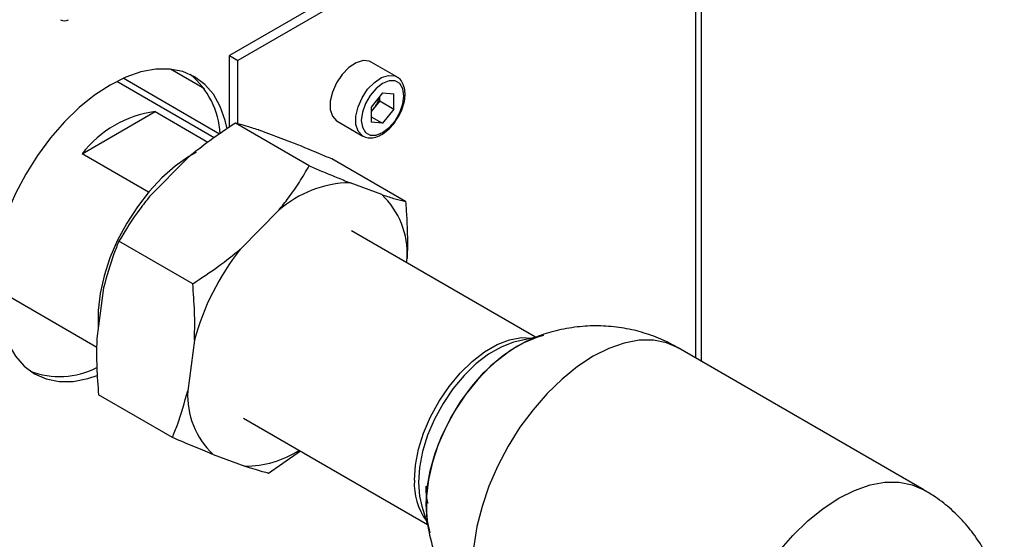
# Paper-space layout 'Blatt2' of a CAD drawing. Units: millimetres. Extents: x 0 to 423, y 0 to 297.
# Drawn here: x 385 to 397, y 89 to 96 of the extents above; entities that cross this region are included whole.
import ezdxf

# ---------------------------------------------------------------- set-up
doc = ezdxf.new("R2010")
doc.units = ezdxf.units.MM

psp = doc.layouts.new('Blatt2')

# ---------------------------------------------------------------- linework, layer by layer
at = {"color": 7, "linetype": 'Continuous', "lineweight": 30}
for p, q in [((393.448, 98.41), (387.742, 95.116)), ((393.622, 91.312), (393.622, 98.443)), ((393.554, 98.349), (387.848, 95.055)), ((387.742, 95.116), (387.848, 95.055)), ((387.742, 94.222), (387.742, 95.116)), ((387.848, 94.267), (387.848, 95.055)), ((387.432, 94.702), (387.008, 94.947)), ((389.828, 94.851), (389.51, 95.035)), ((387.553, 94.094), (386.34, 94.794)), ((389.651, 94.652), (389.509, 94.476)), ((389.616, 94.552), (389.616, 94.609)), ((389.651, 94.652), (389.793, 94.64)), ((389.793, 94.45), (389.793, 94.64)), ((389.509, 94.476), (389.509, 94.286)), ((389.545, 94.464), (389.509, 94.419)), ((389.616, 94.552), (389.545, 94.464)), ((389.616, 94.552), (389.793, 94.45)), ((389.793, 94.45), (389.651, 94.273)), ((385.909, 93.895), (386.817, 94.419)), ((386.817, 94.419), (387.476, 94.039)), ((389.509, 94.355), (389.651, 94.273)), ((388.738, 93.744), (387.819, 94.275)), ((389.085, 94.299), (389.403, 94.115)), ((389.651, 94.273), (389.509, 94.286)), ((388.51, 94.04), (388.114, 94.186)), ((386.737, 93.417), (385.909, 93.895)), ((387.226, 93.844), (386.747, 93.36)), ((389.937, 93.298), (389.017, 93.829)), ((389.641, 93.386), (389.246, 93.533)), ((388.357, 93.191), (387.879, 92.706)), ((391.554, 91.611), (389.263, 92.934)), ((387.286, 92.276), (386.367, 92.806)), ((389.95, 92.537), (389.958, 92.596)), ((384.878, 92.186), (386.091, 91.485)), ((386.175, 92.226), (386.092, 91.595)), ((391.601, 91.621), (391.325, 91.559)), ((387.307, 91.573), (387.223, 90.942)), ((396.395, 89.711), (393.334, 91.478)), ((387.032, 90.362), (386.113, 90.892)), ((387.918, 90.604), (390.209, 89.281)), ((387.54, 90.151), (387.935, 90.004)), ((388.629, 90.194), (388.231, 89.916)), ((390.139, 89.506), (390.223, 89.237))]:
    psp.add_line(p, q, dxfattribs=at)
at = {"color": 1, "linetype": 'Continuous', "lineweight": 30}
for p, q in [((393.554, 91.351), (393.554, 98.349)), ((387.621, 94.14), (386.42, 94.833))]:
    psp.add_line(p, q, dxfattribs=at)
at = {"color": 7, "linetype": 'Continuous', "lineweight": 30, "flags": 128}
for points in [[(387.714, 94.204), (387.691, 94.306), (387.629, 94.482), (387.543, 94.634), (387.435, 94.758), (387.307, 94.853), (387.161, 94.916), (386.999, 94.948), (386.825, 94.946), (386.641, 94.912), (386.451, 94.846), (386.257, 94.749), (386.063, 94.622), (385.873, 94.469), (385.689, 94.29), (385.514, 94.091), (385.353, 93.873), (385.207, 93.641), (385.079, 93.398), (384.971, 93.149), (384.885, 92.898), (384.878, 92.875)], [(389.51, 95.035), (389.485, 95.047), (389.407, 95.053), (389.32, 95.026), (389.231, 94.967), (389.147, 94.881), (389.077, 94.776), (389.027, 94.661), (389, 94.547), (389, 94.444), (389.027, 94.36), (389.077, 94.304), (389.085, 94.299)], [(389.916, 94.616), (389.903, 94.703), (389.866, 94.767), (389.807, 94.801), (389.733, 94.801), (389.651, 94.769), (389.569, 94.707), (389.495, 94.621), (389.437, 94.519), (389.399, 94.412), (389.386, 94.31), (389.399, 94.223), (389.437, 94.159), (389.495, 94.125), (389.569, 94.124), (389.651, 94.157), (389.733, 94.219), (389.807, 94.305), (389.866, 94.407), (389.903, 94.514), (389.916, 94.616)], [(387.327, 93.91), (387.239, 93.86), (387.068, 93.739), (386.902, 93.593), (386.743, 93.424), (386.596, 93.235), (386.464, 93.032), (386.349, 92.817), (386.254, 92.597), (386.181, 92.375), (386.131, 92.156), (386.106, 91.945), (386.106, 91.746), (386.108, 91.719)], [(384.878, 92.116), (384.891, 91.899), (384.929, 91.701), (384.991, 91.525), (385.077, 91.373), (385.185, 91.249), (385.313, 91.154), (385.459, 91.091), (385.621, 91.059), (385.795, 91.061), (385.979, 91.095), (386.095, 91.132)], [(390.193, 89.531), (390.205, 89.734), (390.243, 89.947), (390.305, 90.166), (390.39, 90.385), (390.496, 90.599), (390.621, 90.805), (390.761, 90.996), (390.914, 91.17), (391.077, 91.322), (391.245, 91.448), (391.415, 91.546), (391.583, 91.614), (391.661, 91.635)], [(391.324, 91.559), (391.28, 91.548), (391.126, 91.488), (390.969, 91.398), (390.814, 91.279), (390.666, 91.134), (390.528, 90.968), (390.404, 90.786), (390.298, 90.591), (390.212, 90.39), (390.149, 90.188), (390.111, 89.99), (390.098, 89.803)], [(391.431, 91.554), (391.33, 91.501), (391.16, 91.388), (390.995, 91.249), (390.836, 91.086), (390.689, 90.903), (390.556, 90.703), (390.441, 90.493), (390.345, 90.275), (390.271, 90.056), (390.221, 89.839), (390.196, 89.631), (390.196, 89.434), (390.197, 89.415)], [(390.098, 89.803), (390.111, 89.63), (390.139, 89.507)], [(390.242, 89.176), (390.205, 89.342), (390.193, 89.531)]]:
    psp.add_lwpolyline(points, dxfattribs=at)
at = {"color": 1, "linetype": 'Continuous', "lineweight": 30, "flags": 128}
for points in [[(389.402, 94.116), (389.395, 94.12), (389.345, 94.176), (389.319, 94.26), (389.319, 94.364), (389.345, 94.478), (389.395, 94.592), (389.465, 94.697), (389.549, 94.783), (389.638, 94.842), (389.725, 94.87), (389.803, 94.863), (389.831, 94.85)], [(390.048, 89.83), (390.061, 90.018), (390.099, 90.216), (390.162, 90.418), (390.248, 90.62), (390.355, 90.815), (390.479, 90.998), (390.617, 91.164), (390.765, 91.308), (390.92, 91.428), (391.077, 91.518), (391.232, 91.578), (391.381, 91.605), (391.509, 91.6)], [(393.334, 91.478), (393.187, 91.542), (393.024, 91.574), (392.848, 91.572), (392.662, 91.538), (392.47, 91.471), (392.274, 91.373), (392.079, 91.245), (391.887, 91.09), (391.701, 90.91), (391.525, 90.708), (391.362, 90.489), (391.214, 90.254), (391.085, 90.009), (390.976, 89.758), (390.89, 89.505), (390.827, 89.254), (390.788, 89.01), (390.775, 88.777), (390.788, 88.558), (390.827, 88.358), (390.838, 88.316)], [(394.586, 88.942), (394.762, 89.143), (394.947, 89.323), (395.14, 89.478), (395.335, 89.606), (395.531, 89.704), (395.723, 89.771), (395.909, 89.806), (396.085, 89.807), (396.248, 89.775), (396.395, 89.711)]]:
    psp.add_lwpolyline(points, dxfattribs=at)
at = {"color": 7, "linetype": 'Continuous', "lineweight": 30}
for centre, radius, start, end in [((385.688, 95.649), 0.1, 240.0027, 299.9973), ((386.608, 94.091), 1.02, 2.9766, 50.7719), ((389.293, 94.67), 0.326, 320.7779, 348.304), ((389.318, 94.645), 0.291, 311.068, 321.4603), ((386.999, 93.055), 1.376, 97.6022, 142.3925), ((389.273, 92.14), 1.394, 91.12, 131.0747), ((388.942, 92.648), 1.017, 357.0656, 46.5801), ((390.435, 90.706), 3.247, 141.9569, 164.5064), ((385.623, 92.142), 1.021, 249.2461, 297.1788), ((388.239, 90.89), 1.017, 177.0656, 226.5801), ((387.928, 91.286), 1.282, 270.3169, 302.3104)]:
    psp.add_arc(centre, radius, start, end, dxfattribs=at)
at = {"color": 1, "linetype": 'Continuous', "lineweight": 30}
psp.add_arc((390.825, 89.785), 0.779, 176.7199, 215.9857, dxfattribs=at)
at = {"color": 7, "linetype": 'Continuous', "lineweight": 30}
for points, knots in [([(389.931, 94.636), (389.93, 94.654), (389.928, 94.704), (389.905, 94.773), (389.869, 94.827), (389.839, 94.842), (389.83, 94.846)], [0, 0, 0, 0, 0.191812, 0.557265, 0.87167, 1, 1, 1, 1]), ([(389.826, 94.321), (389.835, 94.335), (389.867, 94.38), (389.903, 94.467), (389.928, 94.561), (389.93, 94.616), (389.931, 94.636)], [0, 0, 0, 0, 0.139479, 0.46681, 0.795777, 1, 1, 1, 1]), ([(389.402, 94.116), (389.425, 94.106), (389.47, 94.087), (389.549, 94.093), (389.632, 94.124), (389.714, 94.183), (389.782, 94.251), (389.814, 94.302), (389.826, 94.321)], [0, 0, 0, 0, 0.167873, 0.338433, 0.516376, 0.703005, 0.891893, 1, 1, 1, 1]), ([(387.819, 94.275), (387.71, 94.203), (387.503, 94.068), (387.315, 93.916), (387.226, 93.844)], [0, 0, 0, 0, 0.5261829, 1, 1, 1, 1]), ([(388.114, 94.186), (388.111, 94.188), (388.051, 94.208), (387.944, 94.242), (387.861, 94.264), (387.819, 94.275)], [0, 0, 0, 0, 0.029292, 0.512809, 1, 1, 1, 1]), ([(389.017, 93.829), (388.966, 93.851), (388.787, 93.927), (388.625, 93.993), (388.51, 94.04)], [0, 0, 0, 0, 0.284623, 1, 1, 1, 1]), ([(388.357, 93.191), (388.378, 93.216), (388.419, 93.267), (388.507, 93.383), (388.617, 93.541), (388.698, 93.676), (388.738, 93.744)], [0, 0, 0, 0, 0.142201, 0.284524, 0.641625, 1, 1, 1, 1]), ([(388.738, 93.744), (388.789, 93.722), (388.904, 93.673), (389.075, 93.602), (389.189, 93.556), (389.246, 93.533)], [0, 0, 0, 0, 0.28451, 0.641507, 1, 1, 1, 1]), ([(386.747, 93.36), (386.707, 93.309), (386.564, 93.13), (386.449, 92.941), (386.367, 92.806)], [0, 0, 0, 0, 0.2845876, 1, 1, 1, 1]), ([(389.641, 93.386), (389.644, 93.385), (389.704, 93.365), (389.811, 93.331), (389.895, 93.309), (389.937, 93.298)], [0, 0, 0, 0, 0.0292918, 0.5128086, 1, 1, 1, 1]), ([(389.937, 93.298), (389.942, 93.231), (389.962, 92.993), (389.96, 92.761), (389.958, 92.596)], [0, 0, 0, 0, 0.284623, 1, 1, 1, 1]), ([(386.367, 92.806), (386.345, 92.754), (386.269, 92.571), (386.215, 92.37), (386.175, 92.226)], [0, 0, 0, 0, 0.284623, 1, 1, 1, 1]), ([(387.286, 92.276), (387.395, 92.347), (387.601, 92.482), (387.789, 92.634), (387.879, 92.706)], [0, 0, 0, 0, 0.526183, 1, 1, 1, 1]), ([(387.307, 91.573), (387.307, 91.58), (387.312, 91.697), (387.312, 91.929), (387.295, 92.16), (387.286, 92.276)], [0, 0, 0, 0, 0.029292, 0.512809, 1, 1, 1, 1]), ([(393.333, 91.475), (393.31, 91.489), (393.214, 91.549), (393.03, 91.626), (392.786, 91.702), (392.531, 91.745), (392.27, 91.757), (392.006, 91.735), (391.754, 91.679), (391.559, 91.615), (391.457, 91.563), (391.427, 91.548)], [0, 0, 0, 0, 0.042053, 0.170095, 0.298929, 0.428713, 0.559727, 0.69243, 0.827593, 0.949174, 1, 1, 1, 1]), ([(386.092, 91.595), (386.091, 91.588), (386.087, 91.471), (386.087, 91.239), (386.104, 91.008), (386.113, 90.892)], [0, 0, 0, 0, 0.0292918, 0.5128086, 1, 1, 1, 1]), ([(391.22, 91.431), (391.223, 91.432), (391.228, 91.435), (391.234, 91.437), (391.238, 91.439)], [0, 0, 0, 0, 0.437919, 1, 1, 1, 1]), ([(387.032, 90.362), (387.054, 90.414), (387.129, 90.597), (387.184, 90.798), (387.223, 90.942)], [0, 0, 0, 0, 0.284623, 1, 1, 1, 1]), ([(387.54, 90.151), (387.535, 90.153), (387.456, 90.185), (387.292, 90.251), (387.119, 90.325), (387.032, 90.362)], [0, 0, 0, 0, 0.029292, 0.512809, 1, 1, 1, 1]), ([(388.231, 89.916), (388.207, 89.922), (388.123, 89.944), (388.013, 89.979), (387.935, 90.004)], [0, 0, 0, 0, 0.284623, 1, 1, 1, 1]), ([(390.217, 89.542), (390.215, 89.551), (390.196, 89.613), (390.195, 89.69), (390.194, 89.756)], [0, 0, 0, 0, 0.134652, 1, 1, 1, 1]), ([(397.396, 88.233), (397.385, 88.298), (397.361, 88.442), (397.292, 88.659), (397.193, 88.881), (397.067, 89.093), (396.915, 89.29), (396.739, 89.468), (396.564, 89.609), (396.442, 89.68), (396.393, 89.708)], [0, 0, 0, 0, 0.106919, 0.236723, 0.368496, 0.501765, 0.636199, 0.77158, 0.907778, 1, 1, 1, 1]), ([(390.2, 89.422), (390.202, 89.388), (390.209, 89.276), (390.248, 89.088), (390.317, 88.858), (390.417, 88.636), (390.541, 88.424), (390.644, 88.297), (390.696, 88.234)], [0, 0, 0, 0, 0.077124, 0.25646, 0.43949, 0.625296, 0.813212, 1, 1, 1, 1])]:
    psp.add_open_spline(points, degree=3, knots=knots, dxfattribs=at)

doc.saveas('drawing.dxf')
